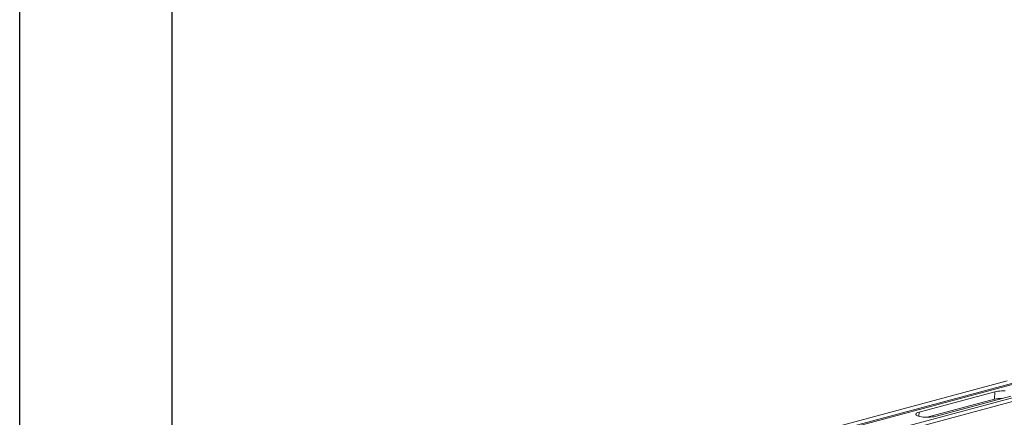
# Model space of a CAD drawing. Units: millimetres. Extents: x -20494 to -16005, y -6771 to -1458.
# Drawn here: x -20494 to -19355, y -4481 to -4021 of the extents above; entities that cross this region are included whole.
import ezdxf

# ---------------------------------------------------------------- set-up
doc = ezdxf.new("R2010")
doc.units = ezdxf.units.MM
doc.linetypes.add('SLD-SOLID', pattern=[0])
doc.layers.add('ACO_DRAINAGE', color=7, linetype='SLD-SOLID')

# ---------------------------------------------------------------- blocks, each defined once
blk = doc.blocks.new('ACO - 32810 - ISO')
at = {"layer": 'ACO_DRAINAGE', "linetype": 'Continuous', "lineweight": 0}
for p, q in [((-149.4, 539.9), (-859.8, 349.5)), ((-141.2, 537.7), (-851.6, 347.4)), ((-140.5, 536.5), (-850.9, 346.2)), ((-110.1, 529.3), (-820.5, 339)), ((-101.9, 527.1), (-812.3, 336.8)), ((-163.5, 527.3), (-251.2, 503.8)), ((-164, 518.8), (-163.5, 527.3)), ((-161.9, 527.7), (-163.5, 527.3)), ((-160, 528), (-161.9, 527.7)), ((-158, 528.2), (-160, 528)), ((-155.9, 528.3), (-158, 528.2)), ((-153.8, 528.3), (-155.9, 528.3)), ((-151.6, 528.3), (-153.8, 528.3)), ((-242.1, 497.9), (-164, 518.8)), ((-232.8, 498.9), (-145.1, 522.4)), ((-254.9, 501.8), (-255, 501.2)), ((-255, 501.2), (-254.7, 500.7)), ((-254.4, 502.4), (-254.9, 501.8)), ((-253.7, 502.9), (-254.4, 502.4)), ((-252.6, 503.4), (-253.7, 502.9)), ((-251.2, 503.8), (-252.6, 503.4)), ((-251.5, 499), (-251.2, 503.8)), ((-254.7, 500.7), (-254.1, 500.1)), ((-254.1, 500.1), (-253.1, 499.6)), ((-253.1, 499.6), (-251.9, 499.1)), ((-251.9, 499.1), (-250.4, 498.7)), ((-250.4, 498.7), (-248.6, 498.4)), ((-248.6, 498.4), (-246.7, 498.1)), ((-246.7, 498.1), (-244.6, 498)), ((-244.6, 498), (-242.5, 497.9)), ((-242.5, 497.9), (-240.4, 497.9)), ((-240.4, 497.9), (-238.3, 498)), ((-238.3, 498), (-236.3, 498.2)), ((-236.3, 498.2), (-234.4, 498.5)), ((-234.4, 498.5), (-232.8, 498.9))]:
    blk.add_line(p, q, dxfattribs=at)
blk.add_arc((-154.8, 479.9), 39.9, 89.5424, 103.3735, dxfattribs=at)

msp = doc.modelspace()

# ---------------------------------------------------------------- linework, layer by layer
msp.add_lwpolyline([(-16076.5, -6771.4), (-16004.6, -6771.4), (-16004.6, -1457.6), (-20493.7, -1457.6), (-20493.7, -6771.4)], close=True)
msp.add_lwpolyline([(-19919, -5432.3), (-16076.5, -5432.3), (-16076.5, -1523.4), (-20317.8, -1523.4), (-20317.8, -5432.3)])

# ---------------------------------------------------------------- block references
at = {"layer": 'ACO_DRAINAGE'}
msp.add_blockref('ACO - 32810 - ISO', (-19202, -4978.6), dxfattribs=at)

doc.saveas('drawing.dxf')
